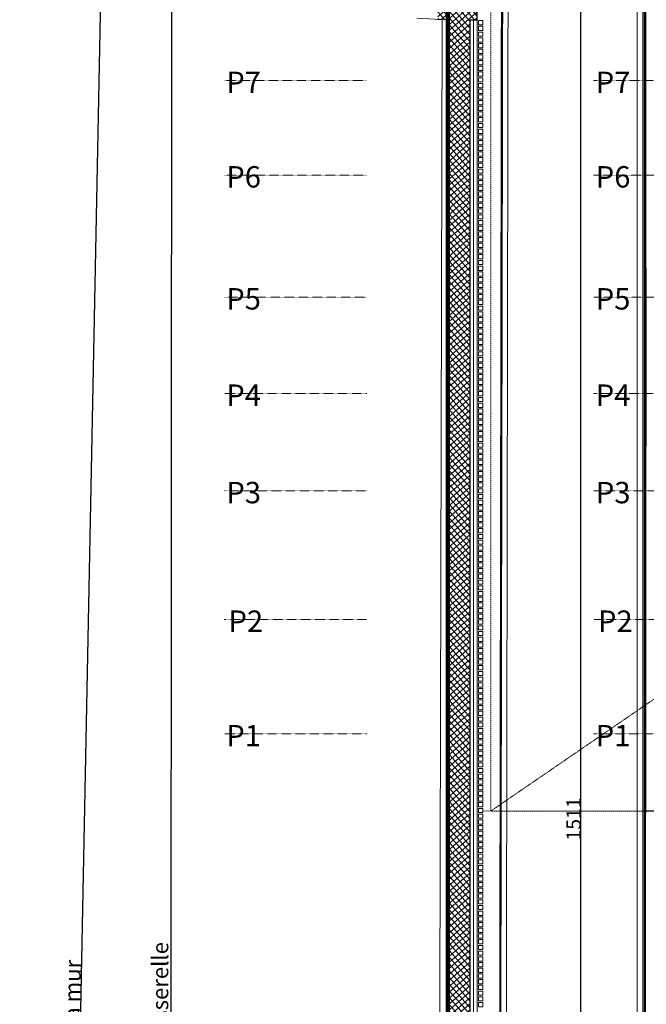
# Model space of a CAD drawing. Units: millimetres. Extents: x -7364 to 7084, y -376620388891 to 2505.
# Drawn here: x -173 to 266, y 1196 to 1886 of the extents above; entities that cross this region are included whole.
import ezdxf

# ---------------------------------------------------------------- set-up
doc = ezdxf.new("R2010")
doc.units = ezdxf.units.MM
doc.header["$LTSCALE"] = 0.5
doc.set_wipeout_variables(frame=1)
doc.header["$PDMODE"] = 35
doc.header["$PDSIZE"] = 5
for name, pattern in [('Axes', [18, 12, -3, 0, -3]), ('STYLE_05', [0.20828, 0.069425, -0.138855]), ('STYLE_06', [1.04164, 0.625, -0.20828, 0.06943, -0.13893]), ('STYLE_11', [0.295258, 0.196838, -0.098419])]:
    doc.linetypes.add(name, pattern=pattern)
for name, color, linetype, lineweight in [('Aucune', 7, 'Continuous', 5), ('AXE', 30, 'STYLE_06', 5), ('GR-SIEGE', 42, 'Continuous', 5), ('Lattes mur', 129, 'Continuous', 5), ('SC-MUR', 75, 'Continuous', 30), ('SC-passerelles', 31, 'Continuous', 9), ('SC-PLAFOND', 32, 'STYLE_11', 5), ('SC-VU', 60, 'Continuous', 5), ('TEXTE', 160, 'Continuous', 5)]:
    doc.layers.add(name, color=color, linetype=linetype, lineweight=lineweight)
for name, color, linetype, lineweight, true_color in [('AXE ancien mur', 253, 'Axes', 0, 0x828282), ('COTATION', 253, 'Continuous', 25, 0x828282), ('EX SC-PORTES', 253, 'Continuous', 9, 0x828282), ('HACHURES', 253, 'Continuous', 9, 0x828282)]:
    doc.layers.add(name, color=color, linetype=linetype, lineweight=lineweight, true_color=true_color)
doc.styles.add('Arial', font='arial.ttf')
doc.styles.add('Helvetica', font='txt')
doc.linetypes.add('ISOLATION', pattern='A,0.0001,-0.1,[134,ltypeshp.shx,S=0.1,R=0,X=-0.1,Y=0],-0.2,[134,ltypeshp.shx,S=0.1,R=180,X=0.1,Y=0],-0.1', length=0.4001)
doc.dimstyles.new('Eri', dxfattribs={"dimtxt": 10, "dimasz": 15, "dimexe": 2.5, "dimexo": 10, "dimgap": 0.001, "dimtad": 1, "dimdec": 0, "dimzin": 11, "dimtxsty": 'Arial', "dimblk": 'VW_SLASH', "dimcen": 0, "dimazin": 0, "dimtfac": 1, "dimtdec": 0, "dimtix": 1, "dimtmove": 0, "dimatfit": 0, "dimldrblk": 'VW_FILLEDARROW', "dimfxl": 5, "dimfrac": 2, "dimtolj": 1, "dimtzin": 11, "dimarcsym": 0})

# ---------------------------------------------------------------- blocks, each defined once
blk = doc.blocks.new('Groupe-14')
at = {"color": 0, "linetype": 'ByBlock', "lineweight": -2}
blk.add_line((116.01, -3903.78), (1193.71, -3057.56), dxfattribs=at)
blk.add_lwpolyline([(1193.71, -3057.56), (66.06, -3130.39), (116.01, -3903.78), (1243.66, -3830.95)], close=True, dxfattribs=at)
blk = doc.blocks.new('Groupe-66')
at = {"color": 0, "linetype": 'ByBlock', "lineweight": -2}
blk.add_line((285.55, -4853.29), (181.86, -3234.8), dxfattribs=at)
blk = doc.blocks.new('*U200')
at = {"color": 0, "linetype": 'ByBlock', "lineweight": -2}
for points in [[(387, 3), (384, 3), (384, 0), (387, 0)], [(391, 3), (388, 3), (388, 0), (391, 0)], [(395, 3), (392, 3), (392, 0), (395, 0)], [(399, 3), (396, 3), (396, 0), (399, 0)], [(403, 3), (400, 3), (400, 0), (403, 0)], [(407, 3), (404, 3), (404, 0), (407, 0)], [(411, 3), (408, 3), (408, 0), (411, 0)], [(415, 3), (412, 3), (412, 0), (415, 0)], [(419, 3), (416, 3), (416, 0), (419, 0)], [(423, 3), (420, 3), (420, 0), (423, 0)], [(427, 3), (424, 3), (424, 0), (427, 0)], [(431, 3), (428, 3), (428, 0), (431, 0)], [(435, 3), (432, 3), (432, 0), (435, 0)], [(439, 3), (436, 3), (436, 0), (439, 0)], [(443, 3), (440, 3), (440, 0), (443, 0)], [(447, 3), (444, 3), (444, 0), (447, 0)], [(451, 3), (448, 3), (448, 0), (451, 0)], [(455, 3), (452, 3), (452, 0), (455, 0)], [(459, 3), (456, 3), (456, 0), (459, 0)], [(463, 3), (460, 3), (460, 0), (463, 0)], [(467, 3), (464, 3), (464, 0), (467, 0)], [(471, 3), (468, 3), (468, 0), (471, 0)], [(475, 3), (472, 3), (472, 0), (475, 0)], [(479, 3), (476, 3), (476, 0), (479, 0)], [(483, 3), (480, 3), (480, 0), (483, 0)], [(487, 3), (484, 3), (484, 0), (487, 0)], [(491, 3), (488, 3), (488, 0), (491, 0)], [(495, 3), (492, 3), (492, 0), (495, 0)], [(499, 3), (496, 3), (496, 0), (499, 0)], [(503, 3), (500, 3), (500, 0), (503, 0)], [(507, 3), (504, 3), (504, 0), (507, 0)], [(511, 3), (508, 3), (508, 0), (511, 0)], [(515, 3), (512, 3), (512, 0), (515, 0)], [(519, 3), (516, 3), (516, 0), (519, 0)], [(523, 3), (520, 3), (520, 0), (523, 0)], [(527, 3), (524, 3), (524, 0), (527, 0)], [(531, 3), (528, 3), (528, 0), (531, 0)], [(535, 3), (532, 3), (532, 0), (535, 0)], [(539, 3), (536, 3), (536, 0), (539, 0)], [(543, 3), (540, 3), (540, 0), (543, 0)], [(547, 3), (544, 3), (544, 0), (547, 0)], [(551, 3), (548, 3), (548, 0), (551, 0)], [(555, 3), (552, 3), (552, 0), (555, 0)], [(559, 3), (556, 3), (556, 0), (559, 0)], [(563, 3), (560, 3), (560, 0), (563, 0)], [(567, 3), (564, 3), (564, 0), (567, 0)], [(571, 3), (568, 3), (568, 0), (571, 0)], [(575, 3), (572, 3), (572, 0), (575, 0)], [(579, 3), (576, 3), (576, 0), (579, 0)], [(583, 3), (580, 3), (580, 0), (583, 0)], [(587, 3), (584, 3), (584, 0), (587, 0)], [(591, 3), (588, 3), (588, 0), (591, 0)], [(595, 3), (592, 3), (592, 0), (595, 0)], [(599, 3), (596, 3), (596, 0), (599, 0)], [(603, 3), (600, 3), (600, 0), (603, 0)], [(607, 3), (604, 3), (604, 0), (607, 0)], [(611, 3), (608, 3), (608, 0), (611, 0)], [(615, 3), (612, 3), (612, 0), (615, 0)], [(619, 3), (616, 3), (616, 0), (619, 0)], [(623, 3), (620, 3), (620, 0), (623, 0)], [(627, 3), (624, 3), (624, 0), (627, 0)], [(631, 3), (628, 3), (628, 0), (631, 0)], [(635, 3), (632, 3), (632, 0), (635, 0)], [(639, 3), (636, 3), (636, 0), (639, 0)], [(643, 3), (640, 3), (640, 0), (643, 0)], [(647, 3), (644, 3), (644, 0), (647, 0)], [(651, 3), (648, 3), (648, 0), (651, 0)], [(655, 3), (652, 3), (652, 0), (655, 0)], [(659, 3), (656, 3), (656, 0), (659, 0)], [(663, 3), (660, 3), (660, 0), (663, 0)], [(667, 3), (664, 3), (664, 0), (667, 0)], [(671, 3), (668, 3), (668, 0), (671, 0)], [(675, 3), (672, 3), (672, 0), (675, 0)], [(679, 3), (676, 3), (676, 0), (679, 0)], [(683, 3), (680, 3), (680, 0), (683, 0)], [(687, 3), (684, 3), (684, 0), (687, 0)], [(691, 3), (688, 3), (688, 0), (691, 0)], [(695, 3), (692, 3), (692, 0), (695, 0)], [(699, 3), (696, 3), (696, 0), (699, 0)], [(703, 3), (700, 3), (700, 0), (703, 0)], [(707, 3), (704, 3), (704, 0), (707, 0)], [(711, 3), (708, 3), (708, 0), (711, 0)], [(715, 3), (712, 3), (712, 0), (715, 0)], [(719, 3), (716, 3), (716, 0), (719, 0)], [(723, 3), (720, 3), (720, 0), (723, 0)], [(727, 3), (724, 3), (724, 0), (727, 0)], [(731, 3), (728, 3), (728, 0), (731, 0)], [(735, 3), (732, 3), (732, 0), (735, 0)], [(739, 3), (736, 3), (736, 0), (739, 0)], [(743, 3), (740, 3), (740, 0), (743, 0)], [(747, 3), (744, 3), (744, 0), (747, 0)], [(751, 3), (748, 3), (748, 0), (751, 0)], [(755, 3), (752, 3), (752, 0), (755, 0)], [(759, 3), (756, 3), (756, 0), (759, 0)], [(763, 3), (760, 3), (760, 0), (763, 0)], [(767, 3), (764, 3), (764, 0), (767, 0)], [(771, 3), (768, 3), (768, 0), (771, 0)], [(775, 3), (772, 3), (772, 0), (775, 0)], [(779, 3), (776, 3), (776, 0), (779, 0)], [(783, 3), (780, 3), (780, 0), (783, 0)], [(787, 3), (784, 3), (784, 0), (787, 0)], [(791, 3), (788, 3), (788, 0), (791, 0)], [(795, 3), (792, 3), (792, 0), (795, 0)], [(799, 3), (796, 3), (796, 0), (799, 0)], [(803, 3), (800, 3), (800, 0), (803, 0)], [(807, 3), (804, 3), (804, 0), (807, 0)], [(811, 3), (808, 3), (808, 0), (811, 0)], [(815, 3), (812, 3), (812, 0), (815, 0)], [(819, 3), (816, 3), (816, 0), (819, 0)], [(823, 3), (820, 3), (820, 0), (823, 0)], [(827, 3), (824, 3), (824, 0), (827, 0)], [(831, 3), (828, 3), (828, 0), (831, 0)], [(835, 3), (832, 3), (832, 0), (835, 0)], [(839, 3), (836, 3), (836, 0), (839, 0)], [(843, 3), (840, 3), (840, 0), (843, 0)], [(847, 3), (844, 3), (844, 0), (847, 0)], [(851, 3), (848, 3), (848, 0), (851, 0)], [(855, 3), (852, 3), (852, 0), (855, 0)], [(859, 3), (856, 3), (856, 0), (859, 0)], [(863, 3), (860, 3), (860, 0), (863, 0)], [(867, 3), (864, 3), (864, 0), (867, 0)], [(871, 3), (868, 3), (868, 0), (871, 0)], [(875, 3), (872, 3), (872, 0), (875, 0)], [(879, 3), (876, 3), (876, 0), (879, 0)], [(883, 3), (880, 3), (880, 0), (883, 0)], [(887, 3), (884, 3), (884, 0), (887, 0)], [(891, 3), (888, 3), (888, 0), (891, 0)], [(895, 3), (892, 3), (892, 0), (895, 0)], [(899, 3), (896, 3), (896, 0), (899, 0)], [(903, 3), (900, 3), (900, 0), (903, 0)], [(907, 3), (904, 3), (904, 0), (907, 0)], [(911, 3), (908, 3), (908, 0), (911, 0)], [(915, 3), (912, 3), (912, 0), (915, 0)], [(919, 3), (916, 3), (916, 0), (919, 0)], [(923, 3), (920, 3), (920, 0), (923, 0)], [(927, 3), (924, 3), (924, 0), (927, 0)], [(931, 3), (928, 3), (928, 0), (931, 0)], [(935, 3), (932, 3), (932, 0), (935, 0)], [(939, 3), (936, 3), (936, 0), (939, 0)], [(943, 3), (940, 3), (940, 0), (943, 0)], [(947, 3), (944, 3), (944, 0), (947, 0)], [(951, 3), (948, 3), (948, 0), (951, 0)], [(955, 3), (952, 3), (952, 0), (955, 0)], [(959, 3), (956, 3), (956, 0), (959, 0)], [(963, 3), (960, 3), (960, 0), (963, 0)], [(967, 3), (964, 3), (964, 0), (967, 0)], [(971, 3), (968, 3), (968, 0), (971, 0)], [(975, 3), (972, 3), (972, 0), (975, 0)], [(979, 3), (976, 3), (976, 0), (979, 0)], [(983, 3), (980, 3), (980, 0), (983, 0)], [(987, 3), (984, 3), (984, 0), (987, 0)], [(991, 3), (988, 3), (988, 0), (991, 0)], [(995, 3), (992, 3), (992, 0), (995, 0)], [(999, 3), (996, 3), (996, 0), (999, 0)], [(1003, 3), (1000, 3), (1000, 0), (1003, 0)], [(1007, 3), (1004, 3), (1004, 0), (1007, 0)], [(1011, 3), (1008, 3), (1008, 0), (1011, 0)], [(1015, 3), (1012, 3), (1012, 0), (1015, 0)], [(1019, 3), (1016, 3), (1016, 0), (1019, 0)], [(1023, 3), (1020, 3), (1020, 0), (1023, 0)], [(1027, 3), (1024, 3), (1024, 0), (1027, 0)], [(1031, 3), (1028, 3), (1028, 0), (1031, 0)], [(1035, 3), (1032, 3), (1032, 0), (1035, 0)], [(1039, 3), (1036, 3), (1036, 0), (1039, 0)], [(1043, 3), (1040, 3), (1040, 0), (1043, 0)], [(1047, 3), (1044, 3), (1044, 0), (1047, 0)], [(1051, 3), (1048, 3), (1048, 0), (1051, 0)], [(1055, 3), (1052, 3), (1052, 0), (1055, 0)], [(1059, 3), (1056, 3), (1056, 0), (1059, 0)], [(1063, 3), (1060, 3), (1060, 0), (1063, 0)], [(1067, 3), (1064, 3), (1064, 0), (1067, 0)], [(1071, 3), (1068, 3), (1068, 0), (1071, 0)], [(1075, 3), (1072, 3), (1072, 0), (1075, 0)]]:
    blk.add_lwpolyline(points, close=True, dxfattribs=at)
blk = doc.blocks.new('VW_SLASH')
at = {"color": 0, "linetype": 'ByBlock', "lineweight": -2}
blk.add_line((0, 0), (-1, 0), dxfattribs=at)
at = {"layer": 'Aucune', "color": 0, "linetype": 'Continuous', "lineweight": 5}
blk.add_lwpolyline([(0.354, 0.354), (-0.354, -0.354)], dxfattribs=at)
blk = doc.blocks.new('*D221')
at = {"layer": 'COTATION', "color": 0, "lineweight": -2, "transparency": 16777216}
for p, q in [((-110.19, 2076.53), (-64.37, 2076.5)), ((-66.88, 2061.5), (-68.12, 231.5)), ((-111.45, 216.53), (-65.63, 216.5))]:
    blk.add_line(p, q, dxfattribs=at)
at = {"layer": 'Defpoints', "color": 0, "transparency": 16777216}
for p in [(-120.19, 2076.54), (-121.45, 216.54), (-68.13, 216.5)]:
    blk.add_point(p, dxfattribs=at)
at = {"layer": 'COTATION', "color": 0, "lineweight": -2, "transparency": 16777216, "xscale": 15, "yscale": 15, "zscale": 15}
for p, rotation in [((-66.87, 2076.5), 89.96119293788118), ((-68.13, 216.5), 269.9611929378812)]:
    blk.add_blockref('VW_SLASH', p, dxfattribs=dict(at, rotation=rotation))
at = {"layer": 'COTATION', "color": 0, "transparency": 16777216, "insert": (-74.92, 1146.51), "char_height": 11.3643, "attachment_point": 5, "rotation": 89.96119, "style": 'Arial'}
blk.add_mtext('\\A1;1860   longueur passerelle', dxfattribs=at)
blk = doc.blocks.new('VW_FILLEDARROW')
at = {"linetype": 'ByBlock', "lineweight": 0}
blk.add_hatch(color=0, dxfattribs=at).paths.add_polyline_path([(-1, 0.268), (0, 0), (-1, -0.268)])
at = {"layer": 'Aucune', "color": 0, "linetype": 'Continuous', "lineweight": 5}
blk.add_lwpolyline([(-1, 0.268), (0, 0), (-1, -0.268)], close=True, dxfattribs=at)
blk = doc.blocks.new('*D222')
at = {"layer": 'COTATION', "color": 0, "lineweight": -2, "transparency": 16777216}
for p, q in [((141.49, 2120.01), (-114.73, 2125.07)), ((-112.53, 2110.02), (-149.77, 225.02)), ((103.65, 205.01), (-152.56, 210.07))]:
    blk.add_line(p, q, dxfattribs=at)
at = {"layer": 'Defpoints', "color": 0, "transparency": 16777216}
for p in [(151.48, 2119.81), (-150.07, 210.02), (113.65, 204.81)]:
    blk.add_point(p, dxfattribs=at)
at = {"layer": 'COTATION', "color": 0, "lineweight": -2, "transparency": 16777216, "xscale": 15, "yscale": 15, "zscale": 15}
for p, rotation in [((-112.23, 2125.02), 88.86824800383381), ((-150.07, 210.02), 268.8682480038337)]:
    blk.add_blockref('VW_SLASH', p, dxfattribs=dict(at, rotation=rotation))
at = {"layer": 'COTATION', "color": 0, "transparency": 16777216, "insert": (-137.01, 1167.63), "char_height": 11.3643, "attachment_point": 5, "rotation": 88.86825, "style": 'Arial'}
blk.add_mtext('\\A1;1915   mur à mur', dxfattribs=at)
blk = doc.blocks.new('*D256')
at = {"layer": 'COTATION', "color": 0, "lineweight": -2, "transparency": 16777216}
for p, q in [((238.84, 2081.96), (217.41, 2081.96)), ((219.91, 585.81), (219.91, 2066.96)), ((273.54, 570.81), (217.41, 570.81))]:
    blk.add_line(p, q, dxfattribs=at)
at = {"layer": 'Defpoints', "color": 0, "transparency": 16777216}
for p in [(219.91, 2081.96), (248.84, 2081.96), (283.54, 570.81)]:
    blk.add_point(p, dxfattribs=at)
at = {"layer": 'COTATION', "color": 0, "lineweight": -2, "transparency": 16777216, "xscale": 15, "yscale": 15, "zscale": 15}
for p, rotation in [((219.91, 2081.96), 90), ((219.91, 570.81), 270)]:
    blk.add_blockref('VW_SLASH', p, dxfattribs=dict(at, rotation=rotation))
at = {"layer": 'COTATION', "color": 0, "transparency": 16777216, "insert": (214.8, 1326.38), "char_height": 10, "attachment_point": 5, "rotation": 90, "style": 'Arial'}
blk.add_mtext('\\A1;1511', dxfattribs=at)
blk = doc.blocks.new('*D257')
at = {"layer": 'COTATION', "color": 0, "lineweight": -2, "transparency": 16777216}
for p, q in [((277.78, 2081.96), (289.62, 2081.96)), ((287.12, 2066.96), (287.12, 1347.04)), ((263.6, 1332.04), (289.62, 1332.04))]:
    blk.add_line(p, q, dxfattribs=at)
at = {"layer": 'Defpoints', "color": 0, "transparency": 16777216}
for p in [(267.78, 2081.96), (253.6, 1332.04), (287.12, 1332.04)]:
    blk.add_point(p, dxfattribs=at)
at = {"layer": 'COTATION', "color": 0, "lineweight": -2, "transparency": 16777216, "xscale": 15, "yscale": 15, "zscale": 15}
for p, rotation in [((287.12, 2081.96), 90), ((287.12, 1332.04), 270)]:
    blk.add_blockref('VW_SLASH', p, dxfattribs=dict(at, rotation=rotation))
at = {"layer": 'COTATION', "color": 0, "transparency": 16777216, "insert": (282.01, 1707), "char_height": 10, "attachment_point": 5, "rotation": 90, "style": 'Arial'}
blk.add_mtext('\\A1;750', dxfattribs=at)

msp = doc.modelspace()

# ---------------------------------------------------------------- hatches: boundary and pattern name
at = {"layer": 'HACHURES'}
h = msp.add_hatch(dxfattribs=at)
h.set_pattern_fill('ANSI37', color=256, scale=25, angle=176.30552, style=0)
h.set_pattern_definition([(221.305515, (58444.0593, 34055.7344), (2.06273119, -2.34750187), []), (311.305515, (58444.0593, 34055.7344), (2.34750187, 2.06273119), [])])
h.paths.add_polyline_path([(125.18, 808.81), (106.16, 546.99), (125.12, 545.77), (142.08, 808.81), (142.1, 809.11), (142.1, 1886.1), (147.11, 1886.25), (146.65, 2193.81), (119.65, 2193.81), (119.65, 1886.61), (128.08, 1886.25)])

# ---------------------------------------------------------------- linework, layer by layer
at = {"layer": 'AXE', "ltscale": 0.5}
for p, q in [((69.98, 1843.78), (-30.02, 1843.78)), ((69.99, 1777.55), (-30.01, 1777.55)), ((70.01, 1692.07), (-29.99, 1692.07)), ((69.96, 1624.57), (-30.04, 1624.57)), ((70.03, 1556.3), (-29.97, 1556.3)), ((70.05, 1466.18), (-29.95, 1466.18)), ((69.96, 1385.96), (-30.04, 1385.96))]:
    msp.add_line(p, q, dxfattribs=at)
at = {"layer": 'AXE ancien mur', "ltscale": 0.09, "const_width": 3}
msp.add_lwpolyline([(126.63, 1900.96), (126.63, 868.3), (126.63, 868.3), (126.63, 868.3), (126.63, 868.3), (126.63, 868.3), (126.63, 868.3), (126.63, 868.3), (126.63, 868.3), (126.63, 868.3), (70.98, 6.51), (-101.08, 17.62)], dxfattribs=at)
at = {"layer": 'EX SC-PORTES'}
msp.add_lwpolyline([(122.65, 1886.26), (120.19, 808.9), (96.15, 460.74)], dxfattribs=at)
at = {"layer": 'GR-SIEGE'}
msp.add_line((125.65, 1886.25), (126.2, 1849.65), dxfattribs=at)
at = {"layer": 'HACHURES', "linetype": 'ISOLATION', "ltscale": 0.15}
msp.add_line((144.65, 1886.25), (144.61, 808.81), dxfattribs=at)
at = {"layer": 'HACHURES'}
msp.add_lwpolyline([(99.11, 437.9), (106.16, 546.99), (125.18, 808.81), (125.65, 1886.25), (119.65, 1886.61)], dxfattribs=at)
at = {"layer": 'SC-MUR'}
for p, q in [((147.15, 1886.25), (146.65, 2193.81)), ((142.1, 1886.25), (147.15, 1886.25))]:
    msp.add_line(p, q, dxfattribs=at)
msp.add_lwpolyline([(142.1, 1886.25), (142.08, 808.81), (125.12, 545.77)], dxfattribs=at)
at = {"layer": 'SC-passerelles'}
for p, q in [((265.43, 1462.26), (265.6, 1712.26)), ((265.25, 1197.26), (265.43, 1463.44)), ((265.07, 934.75), (265.25, 1197.26))]:
    msp.add_line(p, q, dxfattribs=at)
at = {"layer": 'SC-VU', "ltscale": 0.5}
msp.add_line((125.65, 1886.25), (105.03, 1887.51), dxfattribs=at)
at = {"layer": 'SC-VU'}
msp.add_line((147.11, 808.81), (147.15, 1886.25), dxfattribs=at)

# ---------------------------------------------------------------- block references
at = {"layer": 'Lattes mur', "rotation": 90}
msp.add_blockref('*U200', (151.18, 810.8), dxfattribs=at)
at = {"layer": 'SC-passerelles', "rotation": 356.315279663781}
msp.add_blockref('Groupe-66', (291.93, 5235.06), dxfattribs=at)
at = {"layer": 'SC-PLAFOND', "linetype": 'STYLE_05', "rotation": 356.315279663781}
msp.add_blockref('Groupe-14', (291.93, 5235.06), dxfattribs=at)

# ---------------------------------------------------------------- texts
at = {"layer": 'TEXTE', "lineweight": 30, "char_height": 15, "attachment_point": 1, "style": 'Helvetica'}
for s, insert in [('P7', (-28.56, 1850.04)), ('P7', (230.3, 1850.04)), ('P6', (-28.56, 1783.82)), ('P6', (230.3, 1783.82)), ('P5', (-28.56, 1698.33)), ('P5', (230.3, 1698.33)), ('P4', (-28.56, 1630.83)), ('P4', (230.3, 1630.83)), ('P3', (-28.49, 1562.56)), ('P3', (230.37, 1562.56)), ('P2', (-27.01, 1472.44)), ('P2', (231.85, 1472.44)), ('P1', (-28.56, 1392.22)), ('P1', (230.3, 1392.22))]:
    msp.add_mtext_dynamic_manual_height_columns(s, width=3648.4432, gutter_width=937.5, heights=[0], dxfattribs=dict(at, insert=insert))

# ---------------------------------------------------------------- dimensions: what is measured, and where the dimension line sits
at = {"layer": 'COTATION'}
for p1, p2, distance, override, picture, middle in [((151.48, 2119.81), (113.65, 204.81), -263.77, {"dimtxt": 11.364341, "dimgap": 0.05, "dimpost": '<>   mur à mur', "dimtxsty": 'Arial', "dimtmove": 2}, '*D222', (-137.01, 1167.63)), ((-120.19, 2076.54), (-121.45, 216.54), 53.32, {"dimtxt": 11.364341, "dimgap": 0.05, "dimpost": '<>   longueur passerelle', "dimtxsty": 'Arial', "dimtmove": 2}, '*D221', (-74.92, 1146.51))]:
    dim = msp.add_aligned_dim(p1=p1, p2=p2, distance=distance, dimstyle='Eri', override=override, dxfattribs=at)
    dim.commit()
    dim.dimension.update_dxf_attribs({"geometry": picture, "text_midpoint": middle})

# ---------------------------------------------------------------- next in the draw order: wipeouts: each hides what was drawn before it
for points in [[(163.15, 808.98), (165.4, 2073.35), (164.9, 2073.35), (162.51, 808.98)], [(264.11, 356.77), (264.61, 356.77), (264.74, 2003.63), (264.24, 2003.63)]]:
    msp.add_wipeout(points).dxf.layer = 'SC-passerelles'

# ---------------------------------------------------------------- next in the draw order: linework, layer by layer
at = {"layer": 'AXE', "ltscale": 0.5}
for p, q in [((328.83, 1843.78), (228.83, 1843.78)), ((328.85, 1777.55), (228.85, 1777.55)), ((328.86, 1692.07), (228.86, 1692.07)), ((328.82, 1624.57), (228.82, 1624.57)), ((328.89, 1556.3), (228.89, 1556.3)), ((328.91, 1466.18), (228.91, 1466.18)), ((328.82, 1385.96), (228.82, 1385.96))]:
    msp.add_line(p, q, dxfattribs=at)
at = {"layer": 'SC-passerelles'}
for points in [[(162.51, 808.98), (164.55, 2095.31), (169.3, 2095.31), (167.16, 808.98)], [(163.01, 808.98), (165.4, 2073.35), (164.9, 2073.35), (162.51, 808.98)]]:
    msp.add_lwpolyline(points, dxfattribs=at)
for points in [[(263.28, 196.38), (259.28, 196.38), (259.35, 2095.29), (263.35, 2095.29)], [(264.11, 356.77), (264.61, 356.77), (264.74, 2003.63), (264.24, 2003.63)]]:
    msp.add_lwpolyline(points, close=True, dxfattribs=at)
at = {"layer": 'SC-VU'}
msp.add_line((1167.12, 1332.08), (151.18, 1331.92), dxfattribs=at)

# ---------------------------------------------------------------- next in the draw order: dimensions: what is measured, and where the dimension line sits
at = {"layer": 'COTATION'}
for base, p1, p2, picture, middle in [((219.91, 2081.96), (283.54, 570.81), (248.84, 2081.96), '*D256', (214.8, 1326.38)), ((287.12, 1332.04), (267.78, 2081.96), (253.6, 1332.04), '*D257', (282.01, 1707))]:
    dim = msp.add_linear_dim(base=base, p1=p1, p2=p2, angle=90, dimstyle='Eri', override={"dimpost": '<>'}, dxfattribs=at)
    dim.commit()
    dim.dimension.update_dxf_attribs({"geometry": picture, "text_midpoint": middle})

doc.saveas('drawing.dxf')
